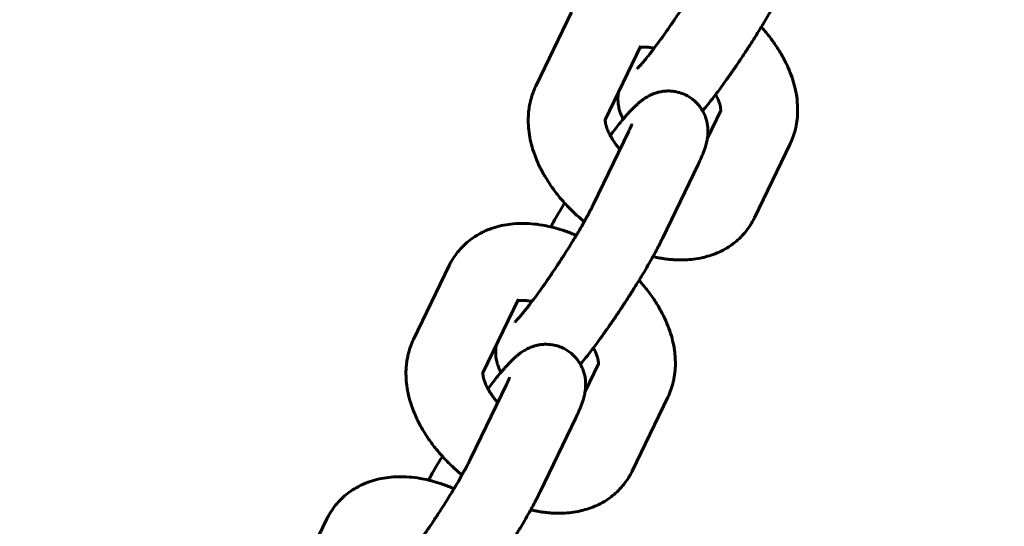
# Model space of a CAD drawing. Units: millimetres. Extents: x -12170 to 7468, y -7668 to 7955.
# Drawn here: x 3773 to 3849, y 2474 to 2513 of the extents above; entities that cross this region are included whole.
import ezdxf

# ---------------------------------------------------------------- set-up
doc = ezdxf.new("R2010")
doc.units = ezdxf.units.MM
doc.linetypes.add('K5LT_BASIC', pattern=[0])

msp = doc.modelspace()

# ---------------------------------------------------------------- linework, layer by layer
at = {"color": 143, "linetype": 'K5LT_BASIC', "lineweight": 60, "true_color": 0x33acca}
for p, q in [((3815.748, 2513.736), (3812.968, 2507.978)), ((3821.151, 2511.127), (3818.371, 2505.369)), ((3826.349, 2503.926), (3827.396, 2506.095)), ((3820.218, 2504.481), (3817.438, 2498.723)), ((3830.019, 2497.729), (3832.799, 2503.486)), ((3825.622, 2501.872), (3822.842, 2496.114)), ((3806.216, 2493.996), (3803.436, 2488.238)), ((3811.619, 2491.387), (3808.839, 2485.629)), ((3816.817, 2484.186), (3817.864, 2486.355)), ((3810.687, 2484.741), (3807.907, 2478.983)), ((3820.487, 2477.989), (3823.267, 2483.746)), ((3816.09, 2482.132), (3813.31, 2476.374)), ((3796.684, 2474.256), (3793.904, 2468.498))]:
    msp.add_line(p, q, dxfattribs=at)
msp.add_arc((3667.982, 2166.532), 1500, 346.327513, 88.93067, dxfattribs=at)
for points, knots in [([(3820.865, 2509.341), (3820.871, 2509.347), (3820.885, 2509.359), (3820.941, 2509.414), (3820.982, 2509.457), (3821.081, 2509.563), (3821.138, 2509.626), (3821.211, 2509.708), (3821.22, 2509.719), (3821.287, 2509.795), (3821.349, 2509.868), (3821.431, 2509.966), (3821.449, 2509.987), (3821.483, 2510.029), (3821.501, 2510.051), (3821.537, 2510.094), (3821.556, 2510.117), (3821.612, 2510.186), (3821.65, 2510.234), (3821.768, 2510.38), (3821.849, 2510.484), (3822.02, 2510.704), (3822.111, 2510.823), (3822.239, 2510.99), (3822.277, 2511.042), (3822.45, 2511.272), (3822.588, 2511.46), (3822.873, 2511.854), (3823.02, 2512.059), (3823.318, 2512.484), (3823.47, 2512.703), (3823.668, 2512.991), (3823.713, 2513.057), (3823.866, 2513.285), (3823.975, 2513.446), (3824.239, 2513.842), (3824.393, 2514.076), (3824.697, 2514.545), (3824.846, 2514.78), (3825.138, 2515.243), (3825.28, 2515.472), (3825.501, 2515.833), (3825.581, 2515.966), (3825.713, 2516.184), (3825.763, 2516.269), (3825.938, 2516.564), (3826.058, 2516.77), (3826.208, 2517.033), (3826.246, 2517.099), (3826.35, 2517.285), (3826.419, 2517.409), (3826.506, 2517.567), (3826.528, 2517.607), (3826.616, 2517.772), (3826.687, 2517.903), (3826.791, 2518.104), (3826.831, 2518.183), (3826.905, 2518.33), (3826.938, 2518.397), (3826.97, 2518.463)], [0, 0, 0, 0, 0.449283, 0.449283, 0.898565, 0.898565, 1.354956, 1.354956, 1.419502, 1.419502, 1.820558, 1.820558, 1.924359, 1.924359, 2.02816, 2.02816, 2.133955, 2.133955, 2.345544, 2.345544, 2.768723, 2.768723, 3.203927, 3.203927, 3.38134, 3.38134, 4.004682, 4.004682, 4.635443, 4.635443, 5.273348, 5.273348, 5.46056, 5.46056, 5.915862, 5.915862, 6.563403, 6.563403, 7.210732, 7.210732, 7.854201, 7.854201, 8.240674, 8.240674, 8.491438, 8.491438, 9.123383, 9.123383, 9.332477, 9.332477, 9.745501, 9.745501, 9.88281, 9.88281, 10.358564, 10.358564, 10.684758, 10.684758, 11, 11, 11, 11]), ([(3825.979, 2506.051), (3826.02, 2506.1), (3826.064, 2506.153), (3826.239, 2506.365), (3826.379, 2506.538), (3826.663, 2506.899), (3826.81, 2507.088), (3826.971, 2507.301), (3826.981, 2507.315), (3827.098, 2507.47), (3827.202, 2507.608), (3827.466, 2507.966), (3827.626, 2508.187), (3827.952, 2508.642), (3828.117, 2508.876), (3828.446, 2509.35), (3828.611, 2509.593), (3828.778, 2509.837), (3828.782, 2509.843), (3828.954, 2510.097), (3829.123, 2510.35), (3829.458, 2510.859), (3829.624, 2511.115), (3829.951, 2511.625), (3830.111, 2511.88), (3830.363, 2512.285), (3830.457, 2512.436), (3830.609, 2512.684), (3830.666, 2512.779), (3830.87, 2513.117), (3831.011, 2513.355), (3831.283, 2513.82), (3831.413, 2514.047), (3831.57, 2514.326), (3831.603, 2514.385), (3831.719, 2514.595), (3831.804, 2514.75), (3831.893, 2514.916), (3831.903, 2514.933), (3831.936, 2514.997), (3831.962, 2515.044), (3832.055, 2515.222), (3832.124, 2515.354), (3832.253, 2515.609), (3832.316, 2515.736), (3832.373, 2515.854)], [16.652214, 16.652214, 16.652214, 16.652214, 16.956183, 16.956183, 17.905687, 17.905687, 18.862458, 18.862458, 18.932323, 18.932323, 19.591458, 19.591458, 20.564375, 20.564375, 21.541328, 21.541328, 22.503861, 22.503861, 22.524817, 22.524817, 23.51363, 23.51363, 24.507852, 24.507852, 25.497949, 25.497949, 26.100078, 26.100078, 26.482729, 26.482729, 27.461326, 27.461326, 28.435401, 28.435401, 28.695387, 28.695387, 29.400424, 29.400424, 29.480885, 29.480885, 29.704224, 29.704224, 30.353127, 30.353127, 31, 31, 31, 31]), ([(3832.799, 2503.486), (3832.89, 2503.674), (3832.97, 2503.868), (3833.11, 2504.264), (3833.17, 2504.467), (3833.237, 2504.751), (3833.254, 2504.831), (3833.312, 2505.127), (3833.342, 2505.347), (3833.381, 2505.794), (3833.388, 2506.022), (3833.381, 2506.444), (3833.363, 2506.637), (3833.347, 2506.873), (3833.341, 2506.916), (3833.308, 2507.204), (3833.267, 2507.45), (3833.159, 2507.948), (3833.091, 2508.201), (3832.93, 2508.713), (3832.836, 2508.97), (3832.62, 2509.489), (3832.498, 2509.749), (3832.227, 2510.272), (3832.076, 2510.535), (3831.748, 2511.059), (3831.571, 2511.319), (3831.188, 2511.835), (3830.983, 2512.091), (3830.696, 2512.424), (3830.624, 2512.507), (3830.55, 2512.588)], [0, 0, 0, 0, 0.515356, 0.515356, 1.035429, 1.035429, 1.235244, 1.235244, 1.778044, 1.778044, 2.335218, 2.335218, 2.806626, 2.806626, 2.910739, 2.910739, 3.508945, 3.508945, 4.129777, 4.129777, 4.770996, 4.770996, 5.430554, 5.430554, 6.109272, 6.109272, 6.80443, 6.80443, 7.514086, 7.514086, 7.748903, 7.748903, 7.748903, 7.748903]), ([(3821.133, 2510.996), (3821.174, 2511.004), (3821.215, 2511.011), (3821.322, 2511.022), (3821.387, 2511.026), (3821.472, 2511.026), (3821.488, 2511.026), (3821.583, 2511.025), (3821.672, 2511.021), (3821.869, 2511.001), (3821.977, 2510.986), (3822.128, 2510.957), (3822.164, 2510.951), (3822.202, 2510.942)], [0, 0, 0, 0, 0.455979, 0.455979, 0.919392, 0.919392, 1.018668, 1.018668, 1.511795, 1.511795, 2.029246, 2.029246, 2.190135, 2.190135, 2.190135, 2.190135]), ([(3816.749, 2497.421), (3816.556, 2497.584), (3816.363, 2497.746), (3815.913, 2498.155), (3815.66, 2498.403), (3815.375, 2498.705), (3815.333, 2498.75), (3815.267, 2498.822), (3815.241, 2498.849), (3815.056, 2499.061), (3814.893, 2499.244), (3814.53, 2499.691), (3814.332, 2499.955), (3813.995, 2500.443), (3813.859, 2500.669), (3813.689, 2500.936), (3813.665, 2500.981), (3813.486, 2501.291), (3813.345, 2501.56), (3813.184, 2501.903), (3813.15, 2501.973), (3813.039, 2502.24), (3812.956, 2502.435), (3812.788, 2502.894), (3812.706, 2503.157), (3812.569, 2503.679), (3812.514, 2503.938), (3812.433, 2504.445), (3812.406, 2504.695), (3812.379, 2505.184), (3812.378, 2505.424), (3812.397, 2505.809), (3812.411, 2505.955), (3812.435, 2506.183), (3812.448, 2506.265), (3812.496, 2506.567), (3812.542, 2506.785), (3812.62, 2507.066), (3812.639, 2507.133), (3812.683, 2507.272), (3812.707, 2507.344), (3812.801, 2507.607), (3812.879, 2507.795), (3812.968, 2507.978)], [13.438077, 13.438077, 13.438077, 13.438077, 14.045042, 14.045042, 14.905175, 14.905175, 15.054983, 15.054983, 15.14492, 15.14492, 15.745516, 15.745516, 16.566904, 16.566904, 17.239423, 17.239423, 17.370787, 17.370787, 18.157086, 18.157086, 18.361782, 18.361782, 18.922573, 18.922573, 19.665867, 19.665867, 20.386339, 20.386339, 21.081369, 21.081369, 21.748443, 21.748443, 22.159261, 22.159261, 22.391837, 22.391837, 23.016778, 23.016778, 23.213199, 23.213199, 23.427099, 23.427099, 24, 24, 24, 24]), ([(3818.774, 2504.134), (3818.866, 2504.256), (3818.958, 2504.376), (3819.195, 2504.682), (3819.338, 2504.863), (3819.583, 2505.166), (3819.685, 2505.288), (3819.818, 2505.45), (3819.848, 2505.484), (3819.933, 2505.584), (3819.988, 2505.647), (3820.098, 2505.773), (3820.154, 2505.836), (3820.244, 2505.935), (3820.279, 2505.973), (3820.329, 2506.028), (3820.345, 2506.045), (3820.393, 2506.096), (3820.425, 2506.13), (3820.473, 2506.18), (3820.489, 2506.196), (3820.547, 2506.256), (3820.59, 2506.299), (3820.699, 2506.407), (3820.766, 2506.471), (3820.889, 2506.584), (3820.944, 2506.633), (3821.055, 2506.728), (3821.114, 2506.777), (3821.235, 2506.872), (3821.296, 2506.917), (3821.458, 2507.031), (3821.556, 2507.095), (3821.778, 2507.223), (3821.902, 2507.286), (3822.145, 2507.39), (3822.268, 2507.436), (3822.474, 2507.497), (3822.551, 2507.517), (3822.75, 2507.56), (3822.873, 2507.58), (3823.121, 2507.604), (3823.246, 2507.609), (3823.495, 2507.603), (3823.618, 2507.593), (3823.862, 2507.558), (3823.984, 2507.533), (3824.223, 2507.469), (3824.34, 2507.43), (3824.569, 2507.338), (3824.68, 2507.285), (3824.897, 2507.166), (3825.001, 2507.1), (3825.201, 2506.956), (3825.297, 2506.878), (3825.478, 2506.711), (3825.564, 2506.622), (3825.724, 2506.435), (3825.798, 2506.336), (3825.906, 2506.174), (3825.943, 2506.113), (3826.004, 2506.007), (3826.028, 2505.962), (3826.107, 2505.806), (3826.156, 2505.693), (3826.24, 2505.462), (3826.275, 2505.346), (3826.309, 2505.202), (3826.315, 2505.175), (3826.346, 2505.027), (3826.365, 2504.904), (3826.387, 2504.674), (3826.391, 2504.566), (3826.391, 2504.339), (3826.383, 2504.215), (3826.365, 2504.039), (3826.357, 2503.982), (3826.34, 2503.868), (3826.33, 2503.812), (3826.302, 2503.668), (3826.281, 2503.581), (3826.239, 2503.417), (3826.217, 2503.34), (3826.161, 2503.16), (3826.13, 2503.07), (3826.062, 2502.881), (3826.026, 2502.786), (3825.965, 2502.635), (3825.94, 2502.575), (3825.9, 2502.479), (3825.884, 2502.442), (3825.826, 2502.309), (3825.781, 2502.211), (3825.699, 2502.033), (3825.661, 2501.953), (3825.622, 2501.872)], [12.45474, 12.45474, 12.45474, 12.45474, 13.062382, 13.062382, 14.054187, 14.054187, 14.814006, 14.814006, 15.037918, 15.037918, 15.460257, 15.460257, 15.894962, 15.894962, 16.172384, 16.172384, 16.300485, 16.300485, 16.556687, 16.556687, 16.685704, 16.685704, 17.028093, 17.028093, 17.562196, 17.562196, 17.97328, 17.97328, 18.384365, 18.384365, 18.795449, 18.795449, 19.359024, 19.359024, 19.922599, 19.922599, 20.431917, 20.431917, 20.725536, 20.725536, 21.175157, 21.175157, 21.615888, 21.615888, 22.04761, 22.04761, 22.476952, 22.476952, 22.90303, 22.90303, 23.328609, 23.328609, 23.753092, 23.753092, 24.177992, 24.177992, 24.602833, 24.602833, 25.029657, 25.029657, 25.278479, 25.278479, 25.457088, 25.457088, 25.889901, 25.889901, 26.325325, 26.325325, 26.427189, 26.427189, 26.882987, 26.882987, 27.300156, 27.300156, 27.811696, 27.811696, 28.07552, 28.07552, 28.35072, 28.35072, 28.802464, 28.802464, 29.254208, 29.254208, 29.828258, 29.828258, 30.402307, 30.402307, 30.758092, 30.758092, 30.976356, 30.976356, 31.550406, 31.550406, 32, 32, 32, 32]), ([(3819.418, 2507.538), (3819.41, 2507.491), (3819.404, 2507.44), (3819.384, 2507.262), (3819.375, 2507.123), (3819.376, 2506.859), (3819.384, 2506.727), (3819.409, 2506.515), (3819.422, 2506.436), (3819.461, 2506.236), (3819.493, 2506.115), (3819.548, 2505.944), (3819.566, 2505.893), (3819.611, 2505.777), (3819.638, 2505.712), (3819.704, 2505.568), (3819.746, 2505.491), (3819.788, 2505.413)], [3.804227, 3.804227, 3.804227, 3.804227, 4.022859, 4.022859, 4.56891, 4.56891, 5.062392, 5.062392, 5.34688, 5.34688, 5.782521, 5.782521, 5.96947, 5.96947, 6.209548, 6.209548, 6.508357, 6.508357, 6.508357, 6.508357]), ([(3826.993, 2507.33), (3827.021, 2507.279), (3827.046, 2507.23), (3827.127, 2507.067), (3827.176, 2506.958), (3827.255, 2506.757), (3827.285, 2506.666), (3827.332, 2506.504), (3827.349, 2506.432), (3827.372, 2506.31), (3827.378, 2506.259), (3827.385, 2506.175), (3827.386, 2506.143), (3827.384, 2506.093), (3827.383, 2506.075), (3827.381, 2506.059), (3827.38, 2506.054), (3827.379, 2506.052), (3827.381, 2506.057), (3827.382, 2506.062)], [9.10697, 9.10697, 9.10697, 9.10697, 9.340995, 9.340995, 9.887392, 9.887392, 10.409448, 10.409448, 10.905294, 10.905294, 11.378025, 11.378025, 11.827215, 11.827215, 12.260159, 12.260159, 12.573108, 12.573108, 13, 13, 13, 13]), ([(3819.53, 2503.056), (3819.484, 2503.109), (3819.44, 2503.163), (3819.315, 2503.316), (3819.239, 2503.416), (3819.157, 2503.529), (3819.147, 2503.543), (3819.057, 2503.677), (3818.971, 2503.8), (3818.854, 2503.992), (3818.813, 2504.063), (3818.745, 2504.187), (3818.719, 2504.238), (3818.637, 2504.403), (3818.589, 2504.512), (3818.51, 2504.711), (3818.48, 2504.802), (3818.433, 2504.964), (3818.417, 2505.035), (3818.395, 2505.157), (3818.388, 2505.208), (3818.382, 2505.291), (3818.381, 2505.323), (3818.382, 2505.372), (3818.384, 2505.389), (3818.386, 2505.405), (3818.387, 2505.411), (3818.388, 2505.413), (3818.386, 2505.407), (3818.384, 2505.401)], [7.510788, 7.510788, 7.510788, 7.510788, 7.743891, 7.743891, 8.17506, 8.17506, 8.234684, 8.234684, 8.767267, 8.767267, 9.095569, 9.095569, 9.33875, 9.33875, 9.884688, 9.884688, 10.406281, 10.406281, 10.901667, 10.901667, 11.373979, 11.373979, 11.82279, 11.82279, 12.255411, 12.255411, 12.566224, 12.566224, 13, 13, 13, 13]), ([(3820.461, 2505.036), (3820.459, 2505.03), (3820.457, 2505.023), (3820.444, 2504.989), (3820.433, 2504.96), (3820.406, 2504.893), (3820.389, 2504.853), (3820.357, 2504.779), (3820.343, 2504.748), (3820.321, 2504.698), (3820.311, 2504.678), (3820.277, 2504.602), (3820.249, 2504.543), (3820.218, 2504.481)], [0, 0, 0, 0, 0.6, 0.6, 1.2, 1.2, 1.8, 1.8, 2.174702, 2.174702, 2.4, 2.4, 3, 3, 3, 3]), ([(3811.333, 2489.601), (3811.34, 2489.607), (3811.353, 2489.619), (3811.409, 2489.674), (3811.451, 2489.717), (3811.55, 2489.823), (3811.607, 2489.886), (3811.679, 2489.968), (3811.689, 2489.979), (3811.755, 2490.055), (3811.817, 2490.128), (3811.9, 2490.226), (3811.917, 2490.247), (3811.952, 2490.289), (3811.969, 2490.311), (3812.006, 2490.354), (3812.024, 2490.377), (3812.08, 2490.446), (3812.119, 2490.494), (3812.236, 2490.64), (3812.318, 2490.744), (3812.489, 2490.964), (3812.58, 2491.083), (3812.707, 2491.25), (3812.745, 2491.302), (3812.918, 2491.532), (3813.056, 2491.72), (3813.342, 2492.114), (3813.488, 2492.319), (3813.787, 2492.744), (3813.939, 2492.963), (3814.136, 2493.251), (3814.181, 2493.317), (3814.335, 2493.545), (3814.444, 2493.706), (3814.707, 2494.102), (3814.861, 2494.336), (3815.165, 2494.805), (3815.315, 2495.04), (3815.606, 2495.503), (3815.749, 2495.732), (3815.969, 2496.093), (3816.05, 2496.226), (3816.181, 2496.444), (3816.231, 2496.529), (3816.406, 2496.824), (3816.526, 2497.03), (3816.676, 2497.293), (3816.714, 2497.359), (3816.818, 2497.545), (3816.888, 2497.669), (3816.974, 2497.827), (3816.996, 2497.867), (3817.084, 2498.032), (3817.155, 2498.163), (3817.259, 2498.364), (3817.3, 2498.443), (3817.373, 2498.59), (3817.407, 2498.657), (3817.438, 2498.723)], [0, 0, 0, 0, 0.449283, 0.449283, 0.898565, 0.898565, 1.354956, 1.354956, 1.419502, 1.419502, 1.820558, 1.820558, 1.924359, 1.924359, 2.02816, 2.02816, 2.133955, 2.133955, 2.345544, 2.345544, 2.768723, 2.768723, 3.203927, 3.203927, 3.38134, 3.38134, 4.004682, 4.004682, 4.635443, 4.635443, 5.273348, 5.273348, 5.46056, 5.46056, 5.915862, 5.915862, 6.563403, 6.563403, 7.210732, 7.210732, 7.854201, 7.854201, 8.240674, 8.240674, 8.491438, 8.491438, 9.123383, 9.123383, 9.332477, 9.332477, 9.745501, 9.745501, 9.88281, 9.88281, 10.358564, 10.358564, 10.684758, 10.684758, 11, 11, 11, 11]), ([(3814.133, 2497.023), (3814.2, 2497.144), (3814.269, 2497.266), (3814.466, 2497.613), (3814.599, 2497.842), (3814.875, 2498.311), (3815.019, 2498.551), (3815.178, 2498.812), (3815.188, 2498.828), (3815.204, 2498.855), (3815.211, 2498.866), (3815.217, 2498.876)], [2.378237, 2.378237, 2.378237, 2.378237, 2.938964, 2.938964, 3.938063, 3.938063, 4.945106, 4.945106, 5.013209, 5.013209, 5.05691, 5.05691, 5.05691, 5.05691]), ([(3816.129, 2496.358), (3815.844, 2496.47), (3815.559, 2496.592), (3815.195, 2496.718), (3815.119, 2496.745), (3814.818, 2496.836), (3814.592, 2496.907), (3814.289, 2496.985), (3814.211, 2497.006), (3813.917, 2497.069), (3813.701, 2497.117), (3813.199, 2497.202), (3812.913, 2497.237), (3812.353, 2497.281), (3812.078, 2497.29), (3811.542, 2497.281), (3811.282, 2497.264), (3810.775, 2497.205), (3810.529, 2497.164), (3810.054, 2497.059), (3809.823, 2496.995), (3809.544, 2496.901), (3809.491, 2496.882), (3809.364, 2496.836), (3809.291, 2496.808), (3809.184, 2496.764), (3809.149, 2496.75), (3809.007, 2496.686), (3808.898, 2496.638), (3808.596, 2496.487), (3808.406, 2496.379), (3808.044, 2496.145), (3807.87, 2496.019), (3807.565, 2495.769), (3807.431, 2495.648), (3807.156, 2495.375), (3807.018, 2495.222), (3806.761, 2494.902), (3806.641, 2494.735), (3806.464, 2494.456), (3806.4, 2494.348), (3806.297, 2494.158), (3806.256, 2494.077), (3806.216, 2493.996)], [12.037859, 12.037859, 12.037859, 12.037859, 12.709614, 12.709614, 12.88759, 12.88759, 13.411314, 13.411314, 13.593083, 13.593083, 14.096531, 14.096531, 14.763718, 14.763718, 15.412682, 15.412682, 16.040025, 16.040025, 16.644052, 16.644052, 17.226716, 17.226716, 17.365415, 17.365415, 17.557873, 17.557873, 17.649419, 17.649419, 17.942789, 17.942789, 18.479681, 18.479681, 19.006013, 19.006013, 19.452078, 19.452078, 19.960152, 19.960152, 20.465854, 20.465854, 20.775975, 20.775975, 21, 21, 21, 21]), ([(3830.019, 2497.729), (3829.966, 2497.618), (3829.908, 2497.511), (3829.808, 2497.329), (3829.763, 2497.257), (3829.609, 2497.011), (3829.49, 2496.844), (3829.234, 2496.522), (3829.098, 2496.369), (3828.808, 2496.078), (3828.653, 2495.939), (3828.328, 2495.678), (3828.159, 2495.557), (3827.804, 2495.331), (3827.619, 2495.226), (3827.375, 2495.105), (3827.32, 2495.079), (3827.063, 2494.961), (3826.856, 2494.879), (3826.455, 2494.744), (3826.26, 2494.696), (3826.04, 2494.634), (3826.011, 2494.628), (3825.75, 2494.569), (3825.515, 2494.528), (3825.054, 2494.47), (3824.827, 2494.461), (3824.577, 2494.442), (3824.551, 2494.442), (3824.264, 2494.434), (3824, 2494.439), (3823.676, 2494.459), (3823.618, 2494.464), (3823.54, 2494.47), (3823.522, 2494.471), (3823.349, 2494.49), (3823.194, 2494.505), (3822.996, 2494.532), (3822.953, 2494.539), (3822.866, 2494.552), (3822.823, 2494.559), (3822.734, 2494.573), (3822.689, 2494.581), (3822.553, 2494.605), (3822.463, 2494.623), (3822.283, 2494.66), (3822.193, 2494.68), (3822.102, 2494.701)], [0, 0, 0, 0, 0.345203, 0.345203, 0.584553, 0.584553, 1.163169, 1.163169, 1.738399, 1.738399, 2.321278, 2.321278, 2.908586, 2.908586, 3.505244, 3.505244, 3.675163, 3.675163, 4.29884, 4.29884, 4.857346, 4.857346, 4.939354, 4.939354, 5.601401, 5.601401, 6.221597, 6.221597, 6.289979, 6.289979, 7.003479, 7.003479, 7.160673, 7.160673, 7.210743, 7.210743, 7.624485, 7.624485, 7.740438, 7.740438, 7.856391, 7.856391, 7.976774, 7.976774, 8.21754, 8.21754, 8.457351, 8.457351, 8.457351, 8.457351]), ([(3816.447, 2486.311), (3816.489, 2486.36), (3816.532, 2486.413), (3816.708, 2486.625), (3816.847, 2486.798), (3817.132, 2487.159), (3817.278, 2487.348), (3817.439, 2487.561), (3817.45, 2487.575), (3817.566, 2487.73), (3817.67, 2487.868), (3817.934, 2488.226), (3818.095, 2488.447), (3818.42, 2488.901), (3818.585, 2489.136), (3818.915, 2489.61), (3819.079, 2489.853), (3819.247, 2490.097), (3819.25, 2490.102), (3819.423, 2490.357), (3819.591, 2490.61), (3819.926, 2491.119), (3820.092, 2491.375), (3820.419, 2491.885), (3820.58, 2492.14), (3820.832, 2492.545), (3820.925, 2492.696), (3821.077, 2492.944), (3821.134, 2493.039), (3821.338, 2493.376), (3821.48, 2493.615), (3821.751, 2494.08), (3821.881, 2494.307), (3822.038, 2494.586), (3822.071, 2494.645), (3822.187, 2494.855), (3822.272, 2495.01), (3822.362, 2495.176), (3822.371, 2495.193), (3822.405, 2495.257), (3822.43, 2495.304), (3822.523, 2495.482), (3822.592, 2495.614), (3822.721, 2495.869), (3822.784, 2495.996), (3822.842, 2496.114)], [16.652214, 16.652214, 16.652214, 16.652214, 16.956183, 16.956183, 17.905687, 17.905687, 18.862458, 18.862458, 18.932323, 18.932323, 19.591458, 19.591458, 20.564375, 20.564375, 21.541328, 21.541328, 22.503861, 22.503861, 22.524817, 22.524817, 23.51363, 23.51363, 24.507852, 24.507852, 25.497949, 25.497949, 26.100078, 26.100078, 26.482729, 26.482729, 27.461326, 27.461326, 28.435401, 28.435401, 28.695387, 28.695387, 29.400424, 29.400424, 29.480885, 29.480885, 29.704224, 29.704224, 30.353127, 30.353127, 31, 31, 31, 31]), ([(3823.267, 2483.746), (3823.358, 2483.934), (3823.439, 2484.128), (3823.579, 2484.524), (3823.638, 2484.727), (3823.705, 2485.011), (3823.722, 2485.091), (3823.78, 2485.387), (3823.81, 2485.607), (3823.849, 2486.054), (3823.857, 2486.282), (3823.849, 2486.704), (3823.832, 2486.897), (3823.816, 2487.133), (3823.81, 2487.176), (3823.776, 2487.464), (3823.735, 2487.71), (3823.627, 2488.208), (3823.56, 2488.461), (3823.398, 2488.972), (3823.304, 2489.23), (3823.088, 2489.749), (3822.966, 2490.009), (3822.695, 2490.532), (3822.544, 2490.795), (3822.217, 2491.319), (3822.039, 2491.579), (3821.657, 2492.095), (3821.452, 2492.351), (3821.164, 2492.684), (3821.093, 2492.767), (3821.018, 2492.848)], [0, 0, 0, 0, 0.515356, 0.515356, 1.035429, 1.035429, 1.235244, 1.235244, 1.778044, 1.778044, 2.335218, 2.335218, 2.806626, 2.806626, 2.910739, 2.910739, 3.508945, 3.508945, 4.129777, 4.129777, 4.770996, 4.770996, 5.430554, 5.430554, 6.109272, 6.109272, 6.80443, 6.80443, 7.514086, 7.514086, 7.748903, 7.748903, 7.748903, 7.748903]), ([(3811.601, 2491.256), (3811.642, 2491.264), (3811.683, 2491.271), (3811.79, 2491.282), (3811.855, 2491.286), (3811.941, 2491.286), (3811.957, 2491.286), (3812.051, 2491.285), (3812.14, 2491.281), (3812.337, 2491.261), (3812.446, 2491.246), (3812.597, 2491.217), (3812.632, 2491.211), (3812.67, 2491.202)], [0, 0, 0, 0, 0.455979, 0.455979, 0.919392, 0.919392, 1.018668, 1.018668, 1.511795, 1.511795, 2.029246, 2.029246, 2.190135, 2.190135, 2.190135, 2.190135]), ([(3807.217, 2477.681), (3807.025, 2477.844), (3806.831, 2478.006), (3806.382, 2478.415), (3806.129, 2478.663), (3805.844, 2478.965), (3805.802, 2479.01), (3805.735, 2479.082), (3805.71, 2479.109), (3805.524, 2479.321), (3805.361, 2479.504), (3804.998, 2479.951), (3804.801, 2480.214), (3804.464, 2480.703), (3804.327, 2480.929), (3804.158, 2481.196), (3804.133, 2481.241), (3803.954, 2481.551), (3803.813, 2481.82), (3803.653, 2482.163), (3803.619, 2482.233), (3803.508, 2482.5), (3803.424, 2482.695), (3803.257, 2483.154), (3803.174, 2483.417), (3803.037, 2483.939), (3802.982, 2484.198), (3802.902, 2484.705), (3802.875, 2484.955), (3802.847, 2485.444), (3802.846, 2485.684), (3802.865, 2486.069), (3802.88, 2486.215), (3802.903, 2486.443), (3802.916, 2486.525), (3802.964, 2486.827), (3803.011, 2487.045), (3803.088, 2487.326), (3803.107, 2487.393), (3803.151, 2487.532), (3803.175, 2487.604), (3803.269, 2487.867), (3803.348, 2488.055), (3803.436, 2488.238)], [13.438077, 13.438077, 13.438077, 13.438077, 14.045042, 14.045042, 14.905175, 14.905175, 15.054983, 15.054983, 15.14492, 15.14492, 15.745516, 15.745516, 16.566904, 16.566904, 17.239423, 17.239423, 17.370787, 17.370787, 18.157086, 18.157086, 18.361782, 18.361782, 18.922573, 18.922573, 19.665867, 19.665867, 20.386339, 20.386339, 21.081369, 21.081369, 21.748443, 21.748443, 22.159261, 22.159261, 22.391837, 22.391837, 23.016778, 23.016778, 23.213199, 23.213199, 23.427099, 23.427099, 24, 24, 24, 24]), ([(3809.242, 2484.394), (3809.335, 2484.516), (3809.427, 2484.636), (3809.663, 2484.942), (3809.806, 2485.123), (3810.051, 2485.426), (3810.153, 2485.548), (3810.287, 2485.71), (3810.316, 2485.744), (3810.401, 2485.844), (3810.456, 2485.907), (3810.567, 2486.033), (3810.622, 2486.096), (3810.712, 2486.195), (3810.747, 2486.233), (3810.798, 2486.288), (3810.814, 2486.305), (3810.862, 2486.356), (3810.893, 2486.39), (3810.941, 2486.44), (3810.957, 2486.456), (3811.016, 2486.516), (3811.059, 2486.559), (3811.167, 2486.667), (3811.234, 2486.731), (3811.357, 2486.844), (3811.412, 2486.893), (3811.524, 2486.988), (3811.583, 2487.037), (3811.703, 2487.132), (3811.764, 2487.177), (3811.927, 2487.291), (3812.024, 2487.355), (3812.247, 2487.483), (3812.371, 2487.546), (3812.613, 2487.65), (3812.737, 2487.696), (3812.942, 2487.757), (3813.019, 2487.777), (3813.219, 2487.82), (3813.342, 2487.84), (3813.589, 2487.864), (3813.714, 2487.868), (3813.963, 2487.863), (3814.086, 2487.853), (3814.331, 2487.818), (3814.452, 2487.793), (3814.691, 2487.729), (3814.808, 2487.69), (3815.037, 2487.598), (3815.149, 2487.545), (3815.365, 2487.426), (3815.47, 2487.36), (3815.67, 2487.216), (3815.765, 2487.138), (3815.947, 2486.971), (3816.032, 2486.882), (3816.192, 2486.695), (3816.266, 2486.596), (3816.374, 2486.434), (3816.411, 2486.373), (3816.473, 2486.267), (3816.497, 2486.222), (3816.575, 2486.066), (3816.624, 2485.953), (3816.708, 2485.722), (3816.743, 2485.606), (3816.777, 2485.462), (3816.784, 2485.435), (3816.815, 2485.287), (3816.833, 2485.164), (3816.855, 2484.934), (3816.859, 2484.826), (3816.859, 2484.599), (3816.852, 2484.475), (3816.833, 2484.299), (3816.825, 2484.242), (3816.808, 2484.128), (3816.798, 2484.072), (3816.77, 2483.928), (3816.75, 2483.841), (3816.707, 2483.677), (3816.685, 2483.6), (3816.629, 2483.42), (3816.599, 2483.33), (3816.531, 2483.141), (3816.494, 2483.046), (3816.433, 2482.895), (3816.408, 2482.835), (3816.368, 2482.739), (3816.352, 2482.702), (3816.294, 2482.569), (3816.25, 2482.471), (3816.167, 2482.293), (3816.129, 2482.213), (3816.09, 2482.132)], [12.45474, 12.45474, 12.45474, 12.45474, 13.062382, 13.062382, 14.054187, 14.054187, 14.814006, 14.814006, 15.037918, 15.037918, 15.460257, 15.460257, 15.894962, 15.894962, 16.172384, 16.172384, 16.300485, 16.300485, 16.556687, 16.556687, 16.685704, 16.685704, 17.028093, 17.028093, 17.562196, 17.562196, 17.97328, 17.97328, 18.384365, 18.384365, 18.795449, 18.795449, 19.359024, 19.359024, 19.922599, 19.922599, 20.431917, 20.431917, 20.725536, 20.725536, 21.175157, 21.175157, 21.615888, 21.615888, 22.04761, 22.04761, 22.476952, 22.476952, 22.90303, 22.90303, 23.328609, 23.328609, 23.753092, 23.753092, 24.177992, 24.177992, 24.602833, 24.602833, 25.029657, 25.029657, 25.278479, 25.278479, 25.457088, 25.457088, 25.889901, 25.889901, 26.325325, 26.325325, 26.427189, 26.427189, 26.882987, 26.882987, 27.300156, 27.300156, 27.811696, 27.811696, 28.07552, 28.07552, 28.35072, 28.35072, 28.802464, 28.802464, 29.254208, 29.254208, 29.828258, 29.828258, 30.402307, 30.402307, 30.758092, 30.758092, 30.976356, 30.976356, 31.550406, 31.550406, 32, 32, 32, 32]), ([(3809.886, 2487.798), (3809.879, 2487.751), (3809.872, 2487.7), (3809.852, 2487.522), (3809.844, 2487.383), (3809.845, 2487.119), (3809.852, 2486.987), (3809.878, 2486.774), (3809.89, 2486.696), (3809.93, 2486.496), (3809.961, 2486.375), (3810.016, 2486.204), (3810.034, 2486.153), (3810.079, 2486.037), (3810.106, 2485.972), (3810.172, 2485.828), (3810.215, 2485.751), (3810.256, 2485.673)], [3.804227, 3.804227, 3.804227, 3.804227, 4.022859, 4.022859, 4.56891, 4.56891, 5.062392, 5.062392, 5.34688, 5.34688, 5.782521, 5.782521, 5.96947, 5.96947, 6.209548, 6.209548, 6.508357, 6.508357, 6.508357, 6.508357]), ([(3817.461, 2487.59), (3817.489, 2487.539), (3817.514, 2487.49), (3817.596, 2487.327), (3817.644, 2487.218), (3817.723, 2487.017), (3817.754, 2486.926), (3817.801, 2486.764), (3817.817, 2486.692), (3817.84, 2486.57), (3817.847, 2486.519), (3817.853, 2486.435), (3817.854, 2486.403), (3817.853, 2486.353), (3817.851, 2486.335), (3817.849, 2486.319), (3817.848, 2486.314), (3817.847, 2486.312), (3817.849, 2486.317), (3817.851, 2486.322)], [9.10697, 9.10697, 9.10697, 9.10697, 9.340995, 9.340995, 9.887392, 9.887392, 10.409448, 10.409448, 10.905294, 10.905294, 11.378025, 11.378025, 11.827215, 11.827215, 12.260159, 12.260159, 12.573108, 12.573108, 13, 13, 13, 13]), ([(3809.999, 2483.316), (3809.952, 2483.369), (3809.908, 2483.423), (3809.784, 2483.576), (3809.707, 2483.676), (3809.626, 2483.789), (3809.615, 2483.803), (3809.525, 2483.937), (3809.439, 2484.06), (3809.322, 2484.252), (3809.282, 2484.323), (3809.213, 2484.447), (3809.187, 2484.498), (3809.105, 2484.663), (3809.057, 2484.772), (3808.979, 2484.971), (3808.948, 2485.062), (3808.902, 2485.224), (3808.885, 2485.295), (3808.863, 2485.417), (3808.857, 2485.468), (3808.85, 2485.551), (3808.849, 2485.583), (3808.851, 2485.632), (3808.852, 2485.649), (3808.855, 2485.665), (3808.856, 2485.67), (3808.856, 2485.673), (3808.854, 2485.667), (3808.853, 2485.661)], [7.510788, 7.510788, 7.510788, 7.510788, 7.743891, 7.743891, 8.17506, 8.17506, 8.234684, 8.234684, 8.767267, 8.767267, 9.095569, 9.095569, 9.33875, 9.33875, 9.884688, 9.884688, 10.406281, 10.406281, 10.901667, 10.901667, 11.373979, 11.373979, 11.82279, 11.82279, 12.255411, 12.255411, 12.566224, 12.566224, 13, 13, 13, 13]), ([(3810.929, 2485.296), (3810.928, 2485.29), (3810.925, 2485.283), (3810.913, 2485.249), (3810.901, 2485.22), (3810.874, 2485.153), (3810.858, 2485.113), (3810.825, 2485.039), (3810.812, 2485.008), (3810.789, 2484.958), (3810.78, 2484.938), (3810.745, 2484.862), (3810.717, 2484.803), (3810.687, 2484.741)], [0, 0, 0, 0, 0.6, 0.6, 1.2, 1.2, 1.8, 1.8, 2.174702, 2.174702, 2.4, 2.4, 3, 3, 3, 3]), ([(3801.802, 2469.861), (3801.808, 2469.867), (3801.821, 2469.879), (3801.877, 2469.934), (3801.919, 2469.977), (3802.018, 2470.083), (3802.075, 2470.146), (3802.148, 2470.228), (3802.157, 2470.239), (3802.224, 2470.315), (3802.285, 2470.388), (3802.368, 2470.486), (3802.385, 2470.507), (3802.42, 2470.549), (3802.438, 2470.57), (3802.474, 2470.614), (3802.493, 2470.637), (3802.549, 2470.706), (3802.587, 2470.753), (3802.705, 2470.9), (3802.786, 2471.004), (3802.957, 2471.224), (3803.048, 2471.343), (3803.175, 2471.51), (3803.214, 2471.562), (3803.386, 2471.792), (3803.525, 2471.98), (3803.81, 2472.374), (3803.957, 2472.579), (3804.255, 2473.004), (3804.407, 2473.223), (3804.604, 2473.511), (3804.649, 2473.577), (3804.803, 2473.805), (3804.912, 2473.966), (3805.176, 2474.362), (3805.329, 2474.596), (3805.633, 2475.065), (3805.783, 2475.3), (3806.075, 2475.763), (3806.217, 2475.992), (3806.438, 2476.352), (3806.518, 2476.486), (3806.649, 2476.704), (3806.7, 2476.788), (3806.875, 2477.084), (3806.994, 2477.29), (3807.145, 2477.553), (3807.182, 2477.619), (3807.287, 2477.805), (3807.356, 2477.929), (3807.442, 2478.087), (3807.464, 2478.127), (3807.552, 2478.292), (3807.623, 2478.423), (3807.728, 2478.624), (3807.768, 2478.703), (3807.842, 2478.85), (3807.875, 2478.917), (3807.907, 2478.983)], [0, 0, 0, 0, 0.449283, 0.449283, 0.898565, 0.898565, 1.354956, 1.354956, 1.419502, 1.419502, 1.820558, 1.820558, 1.924359, 1.924359, 2.02816, 2.02816, 2.133955, 2.133955, 2.345544, 2.345544, 2.768723, 2.768723, 3.203927, 3.203927, 3.38134, 3.38134, 4.004682, 4.004682, 4.635443, 4.635443, 5.273348, 5.273348, 5.46056, 5.46056, 5.915862, 5.915862, 6.563403, 6.563403, 7.210732, 7.210732, 7.854201, 7.854201, 8.240674, 8.240674, 8.491438, 8.491438, 9.123383, 9.123383, 9.332477, 9.332477, 9.745501, 9.745501, 9.88281, 9.88281, 10.358564, 10.358564, 10.684758, 10.684758, 11, 11, 11, 11]), ([(3804.601, 2477.283), (3804.668, 2477.404), (3804.737, 2477.526), (3804.934, 2477.873), (3805.067, 2478.102), (3805.343, 2478.571), (3805.487, 2478.811), (3805.646, 2479.071), (3805.656, 2479.088), (3805.673, 2479.115), (3805.679, 2479.126), (3805.686, 2479.136)], [2.378237, 2.378237, 2.378237, 2.378237, 2.938964, 2.938964, 3.938063, 3.938063, 4.945106, 4.945106, 5.013209, 5.013209, 5.05691, 5.05691, 5.05691, 5.05691]), ([(3820.487, 2477.989), (3820.434, 2477.878), (3820.376, 2477.771), (3820.276, 2477.589), (3820.232, 2477.517), (3820.077, 2477.271), (3819.958, 2477.103), (3819.703, 2476.782), (3819.566, 2476.629), (3819.276, 2476.338), (3819.121, 2476.199), (3818.797, 2475.938), (3818.627, 2475.817), (3818.272, 2475.59), (3818.087, 2475.486), (3817.843, 2475.365), (3817.788, 2475.339), (3817.532, 2475.221), (3817.324, 2475.139), (3816.924, 2475.004), (3816.729, 2474.956), (3816.508, 2474.894), (3816.479, 2474.888), (3816.218, 2474.829), (3815.983, 2474.788), (3815.522, 2474.73), (3815.295, 2474.721), (3815.045, 2474.702), (3815.02, 2474.702), (3814.733, 2474.694), (3814.468, 2474.699), (3814.144, 2474.719), (3814.086, 2474.724), (3814.009, 2474.73), (3813.99, 2474.731), (3813.817, 2474.75), (3813.663, 2474.765), (3813.464, 2474.792), (3813.421, 2474.798), (3813.334, 2474.812), (3813.291, 2474.819), (3813.202, 2474.833), (3813.157, 2474.841), (3813.022, 2474.865), (3812.931, 2474.883), (3812.751, 2474.92), (3812.661, 2474.94), (3812.571, 2474.961)], [0, 0, 0, 0, 0.345203, 0.345203, 0.584553, 0.584553, 1.163169, 1.163169, 1.738399, 1.738399, 2.321278, 2.321278, 2.908586, 2.908586, 3.505244, 3.505244, 3.675163, 3.675163, 4.29884, 4.29884, 4.857346, 4.857346, 4.939354, 4.939354, 5.601401, 5.601401, 6.221597, 6.221597, 6.289979, 6.289979, 7.003479, 7.003479, 7.160673, 7.160673, 7.210743, 7.210743, 7.624485, 7.624485, 7.740438, 7.740438, 7.856391, 7.856391, 7.976774, 7.976774, 8.21754, 8.21754, 8.457351, 8.457351, 8.457351, 8.457351]), ([(3806.598, 2476.618), (3806.312, 2476.73), (3806.028, 2476.852), (3805.664, 2476.978), (3805.587, 2477.005), (3805.286, 2477.096), (3805.061, 2477.167), (3804.757, 2477.245), (3804.679, 2477.266), (3804.385, 2477.329), (3804.169, 2477.377), (3803.667, 2477.462), (3803.381, 2477.497), (3802.821, 2477.541), (3802.546, 2477.55), (3802.011, 2477.541), (3801.75, 2477.524), (3801.243, 2477.465), (3800.997, 2477.424), (3800.522, 2477.318), (3800.291, 2477.255), (3800.013, 2477.161), (3799.959, 2477.142), (3799.833, 2477.096), (3799.76, 2477.068), (3799.652, 2477.024), (3799.618, 2477.01), (3799.475, 2476.946), (3799.366, 2476.898), (3799.064, 2476.747), (3798.874, 2476.639), (3798.512, 2476.405), (3798.339, 2476.279), (3798.033, 2476.029), (3797.899, 2475.908), (3797.624, 2475.635), (3797.486, 2475.482), (3797.229, 2475.162), (3797.11, 2474.995), (3796.932, 2474.716), (3796.869, 2474.608), (3796.765, 2474.418), (3796.724, 2474.337), (3796.684, 2474.256)], [12.037859, 12.037859, 12.037859, 12.037859, 12.709614, 12.709614, 12.88759, 12.88759, 13.411314, 13.411314, 13.593083, 13.593083, 14.096531, 14.096531, 14.763718, 14.763718, 15.412682, 15.412682, 16.040025, 16.040025, 16.644052, 16.644052, 17.226716, 17.226716, 17.365415, 17.365415, 17.557873, 17.557873, 17.649419, 17.649419, 17.942789, 17.942789, 18.479681, 18.479681, 19.006013, 19.006013, 19.452078, 19.452078, 19.960152, 19.960152, 20.465854, 20.465854, 20.775975, 20.775975, 21, 21, 21, 21]), ([(3806.915, 2466.571), (3806.957, 2466.62), (3807, 2466.673), (3807.176, 2466.885), (3807.316, 2467.058), (3807.6, 2467.419), (3807.746, 2467.608), (3807.907, 2467.821), (3807.918, 2467.835), (3808.034, 2467.99), (3808.139, 2468.128), (3808.403, 2468.486), (3808.563, 2468.707), (3808.889, 2469.161), (3809.054, 2469.395), (3809.383, 2469.869), (3809.548, 2470.113), (3809.715, 2470.357), (3809.719, 2470.362), (3809.891, 2470.617), (3810.059, 2470.87), (3810.394, 2471.378), (3810.561, 2471.635), (3810.888, 2472.145), (3811.048, 2472.399), (3811.3, 2472.804), (3811.393, 2472.956), (3811.545, 2473.204), (3811.603, 2473.299), (3811.806, 2473.636), (3811.948, 2473.875), (3812.22, 2474.34), (3812.35, 2474.567), (3812.506, 2474.846), (3812.54, 2474.905), (3812.655, 2475.115), (3812.741, 2475.27), (3812.83, 2475.436), (3812.839, 2475.453), (3812.873, 2475.517), (3812.898, 2475.564), (3812.991, 2475.742), (3813.061, 2475.874), (3813.19, 2476.129), (3813.253, 2476.256), (3813.31, 2476.374)], [16.652214, 16.652214, 16.652214, 16.652214, 16.956183, 16.956183, 17.905687, 17.905687, 18.862458, 18.862458, 18.932323, 18.932323, 19.591458, 19.591458, 20.564375, 20.564375, 21.541328, 21.541328, 22.503861, 22.503861, 22.524817, 22.524817, 23.51363, 23.51363, 24.507852, 24.507852, 25.497949, 25.497949, 26.100078, 26.100078, 26.482729, 26.482729, 27.461326, 27.461326, 28.435401, 28.435401, 28.695387, 28.695387, 29.400424, 29.400424, 29.480885, 29.480885, 29.704224, 29.704224, 30.353127, 30.353127, 31, 31, 31, 31])]:
    msp.add_open_spline(points, degree=3, knots=knots, dxfattribs=at)
for points in [[(3821.133, 2510.996), (3821.117, 2510.993), (3821.097, 2510.988), (3821.082, 2510.984)], [(3811.601, 2491.256), (3811.585, 2491.253), (3811.565, 2491.248), (3811.55, 2491.244)]]:
    msp.add_open_spline(points, degree=3, dxfattribs=at)

doc.saveas('drawing.dxf')
